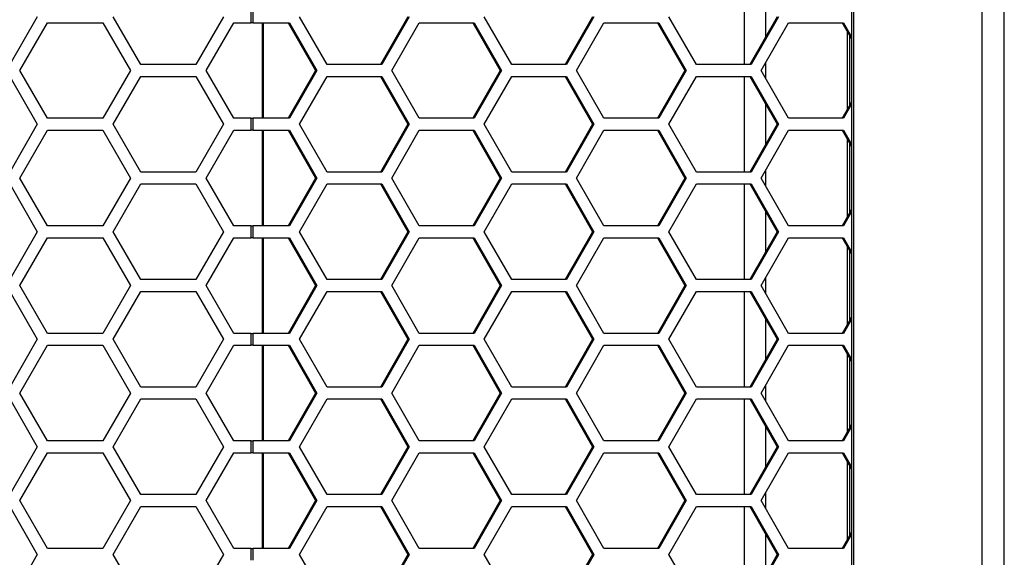
# Model space of a CAD drawing. Units: inches. Extents: x 0.3 to 33.8, y 0.2 to 21.7.
# Drawn here: x 9.1 to 9.6, y 9.7 to 9.9 of the extents above; entities that cross this region are included whole.
import ezdxf

# ---------------------------------------------------------------- set-up
doc = ezdxf.new("R2010")
doc.units = ezdxf.units.IN
doc.header["$MEASUREMENT"] = 0

msp = doc.modelspace()

# ---------------------------------------------------------------- linework, layer by layer
at = {"color": 7, "linetype": 'Continuous', "lineweight": 25}
for p, q in [((9.62939, 8.28886), (9.62939, 13.36226)), ((9.64096, 8.29016), (9.64096, 13.36229)), ((9.56099, 13.29456), (9.56099, 8.35656)), ((9.56227, 8.35656), (9.56227, 13.29456)), ((9.505, 9.97486), (9.505, 9.92486)), ((9.5163, 9.93959), (9.5163, 9.96013)), ((9.2471, 9.94676), (9.2471, 9.95296)), ((9.24817, 9.94676), (9.24817, 9.95296)), ((9.13529, 9.94986), (9.12086, 9.92486)), ((9.18939, 9.92486), (9.17496, 9.94986)), ((9.23269, 9.94986), (9.21826, 9.92486)), ((9.28679, 9.92486), (9.27248, 9.94986)), ((9.32905, 9.94986), (9.31474, 9.92486)), ((9.32972, 9.94986), (9.31541, 9.92486)), ((9.38336, 9.92486), (9.36905, 9.94986)), ((9.42561, 9.94986), (9.4113, 9.92486)), ((9.42629, 9.94986), (9.41198, 9.92486)), ((9.47993, 9.92486), (9.46562, 9.94986)), ((9.52218, 9.94986), (9.50787, 9.92486)), ((9.52286, 9.94986), (9.50855, 9.92486)), ((9.12623, 9.92176), (9.14066, 9.94676)), ((9.14066, 9.94676), (9.16953, 9.94676)), ((9.16953, 9.94676), (9.18396, 9.92176)), ((9.22363, 9.92176), (9.23806, 9.94676)), ((9.23806, 9.94676), (9.2471, 9.94676)), ((9.24817, 9.94676), (9.2471, 9.94676)), ((9.24817, 9.94676), (9.2671, 9.94676)), ((9.25292, 9.94676), (9.25292, 9.89676)), ((9.2534, 9.94676), (9.2534, 9.89676)), ((9.26642, 9.94676), (9.28073, 9.92176)), ((9.2671, 9.94676), (9.28141, 9.92176)), ((9.32074, 9.92176), (9.33505, 9.94676)), ((9.33505, 9.94676), (9.36367, 9.94676)), ((9.36299, 9.94676), (9.3773, 9.92176)), ((9.36367, 9.94676), (9.37798, 9.92176)), ((9.4173, 9.92176), (9.43162, 9.94676)), ((9.43162, 9.94676), (9.46024, 9.94676)), ((9.45956, 9.94676), (9.47387, 9.92176)), ((9.46024, 9.94676), (9.47455, 9.92176)), ((9.51387, 9.92176), (9.52818, 9.94676)), ((9.52818, 9.94676), (9.5568, 9.94676)), ((9.55612, 9.94676), (9.56099, 9.93826)), ((9.5568, 9.94676), (9.56099, 9.93944)), ((9.5588, 9.94209), (9.5588, 9.90144)), ((9.56008, 9.93985), (9.56008, 9.90367)), ((9.14066, 9.89676), (9.12623, 9.92176)), ((9.18396, 9.92176), (9.16953, 9.89676)), ((9.21826, 9.92486), (9.18939, 9.92486)), ((9.23806, 9.89676), (9.22363, 9.92176)), ((9.28073, 9.92176), (9.26642, 9.89676)), ((9.28141, 9.92176), (9.2671, 9.89676)), ((9.28141, 9.92176), (9.28073, 9.92176)), ((9.31541, 9.92486), (9.28679, 9.92486)), ((9.33505, 9.89676), (9.32074, 9.92176)), ((9.3773, 9.92176), (9.36299, 9.89676)), ((9.37798, 9.92176), (9.36367, 9.89676)), ((9.37798, 9.92176), (9.3773, 9.92176)), ((9.41198, 9.92486), (9.38336, 9.92486)), ((9.43162, 9.89676), (9.4173, 9.92176)), ((9.47387, 9.92176), (9.45956, 9.89676)), ((9.47455, 9.92176), (9.46024, 9.89676)), ((9.47455, 9.92176), (9.47387, 9.92176)), ((9.50855, 9.92486), (9.47993, 9.92486)), ((9.52818, 9.89676), (9.51387, 9.92176)), ((9.5163, 9.91752), (9.5163, 9.92601)), ((9.12086, 9.91866), (9.13529, 9.89366)), ((9.17496, 9.89366), (9.18939, 9.91866)), ((9.18939, 9.91866), (9.21826, 9.91866)), ((9.21826, 9.91866), (9.23269, 9.89366)), ((9.27248, 9.89366), (9.28679, 9.91866)), ((9.28679, 9.91866), (9.31541, 9.91866)), ((9.31474, 9.91866), (9.32905, 9.89366)), ((9.31541, 9.91866), (9.32972, 9.89366)), ((9.36905, 9.89366), (9.38336, 9.91866)), ((9.38336, 9.91866), (9.41198, 9.91866)), ((9.4113, 9.91866), (9.42561, 9.89366)), ((9.41198, 9.91866), (9.42629, 9.89366)), ((9.46562, 9.89366), (9.47993, 9.91866)), ((9.47993, 9.91866), (9.50855, 9.91866)), ((9.505, 9.91866), (9.505, 9.86866)), ((9.50787, 9.91866), (9.52218, 9.89366)), ((9.50855, 9.91866), (9.52286, 9.89366)), ((9.5163, 9.88339), (9.5163, 9.90393)), ((9.56099, 9.90527), (9.55612, 9.89676)), ((9.56099, 9.90408), (9.5568, 9.89676)), ((9.16953, 9.89676), (9.14066, 9.89676)), ((9.2471, 9.89676), (9.23806, 9.89676)), ((9.2471, 9.89056), (9.2471, 9.89676)), ((9.2471, 9.89676), (9.24817, 9.89676)), ((9.24817, 9.89056), (9.24817, 9.89676)), ((9.2671, 9.89676), (9.24817, 9.89676)), ((9.36367, 9.89676), (9.33505, 9.89676)), ((9.46024, 9.89676), (9.43162, 9.89676)), ((9.5568, 9.89676), (9.52818, 9.89676)), ((9.13529, 9.89366), (9.12086, 9.86866)), ((9.18939, 9.86866), (9.17496, 9.89366)), ((9.23269, 9.89366), (9.21826, 9.86866)), ((9.28679, 9.86866), (9.27248, 9.89366)), ((9.32905, 9.89366), (9.31474, 9.86866)), ((9.32972, 9.89366), (9.31541, 9.86866)), ((9.32972, 9.89366), (9.32905, 9.89366)), ((9.38336, 9.86866), (9.36905, 9.89366)), ((9.42561, 9.89366), (9.4113, 9.86866)), ((9.42629, 9.89366), (9.41198, 9.86866)), ((9.42629, 9.89366), (9.42561, 9.89366)), ((9.47993, 9.86866), (9.46562, 9.89366)), ((9.52218, 9.89366), (9.50787, 9.86866)), ((9.52286, 9.89366), (9.50855, 9.86866)), ((9.52286, 9.89366), (9.52218, 9.89366)), ((9.12623, 9.86556), (9.14066, 9.89056)), ((9.14066, 9.89056), (9.16953, 9.89056)), ((9.16953, 9.89056), (9.18396, 9.86556)), ((9.22363, 9.86556), (9.23806, 9.89056)), ((9.23806, 9.89056), (9.2471, 9.89056)), ((9.24817, 9.89056), (9.2471, 9.89056)), ((9.24817, 9.89056), (9.2671, 9.89056)), ((9.25292, 9.89056), (9.25292, 9.84056)), ((9.2534, 9.89056), (9.2534, 9.84056)), ((9.26642, 9.89056), (9.28073, 9.86556)), ((9.2671, 9.89056), (9.28141, 9.86556)), ((9.32074, 9.86556), (9.33505, 9.89056)), ((9.33505, 9.89056), (9.36367, 9.89056)), ((9.36299, 9.89056), (9.3773, 9.86556)), ((9.36367, 9.89056), (9.37798, 9.86556)), ((9.4173, 9.86556), (9.43162, 9.89056)), ((9.43162, 9.89056), (9.46024, 9.89056)), ((9.45956, 9.89056), (9.47387, 9.86556)), ((9.46024, 9.89056), (9.47455, 9.86556)), ((9.51387, 9.86556), (9.52818, 9.89056)), ((9.52818, 9.89056), (9.5568, 9.89056)), ((9.55612, 9.89056), (9.56099, 9.88206)), ((9.5568, 9.89056), (9.56099, 9.88324)), ((9.5588, 9.88589), (9.5588, 9.84524)), ((9.56008, 9.88365), (9.56008, 9.84747)), ((9.14066, 9.84056), (9.12623, 9.86556)), ((9.18396, 9.86556), (9.16953, 9.84056)), ((9.21826, 9.86866), (9.18939, 9.86866)), ((9.23806, 9.84056), (9.22363, 9.86556)), ((9.28073, 9.86556), (9.26642, 9.84056)), ((9.28141, 9.86556), (9.2671, 9.84056)), ((9.28141, 9.86556), (9.28073, 9.86556)), ((9.31541, 9.86866), (9.28679, 9.86866)), ((9.33505, 9.84056), (9.32074, 9.86556)), ((9.3773, 9.86556), (9.36299, 9.84056)), ((9.37798, 9.86556), (9.36367, 9.84056)), ((9.37798, 9.86556), (9.3773, 9.86556)), ((9.41198, 9.86866), (9.38336, 9.86866)), ((9.43162, 9.84056), (9.4173, 9.86556)), ((9.47387, 9.86556), (9.45956, 9.84056)), ((9.47455, 9.86556), (9.46024, 9.84056)), ((9.47455, 9.86556), (9.47387, 9.86556)), ((9.50855, 9.86866), (9.47993, 9.86866)), ((9.52818, 9.84056), (9.51387, 9.86556)), ((9.5163, 9.86132), (9.5163, 9.86981)), ((9.12086, 9.86246), (9.13529, 9.83746)), ((9.17496, 9.83746), (9.18939, 9.86246)), ((9.18939, 9.86246), (9.21826, 9.86246)), ((9.21826, 9.86246), (9.23269, 9.83746)), ((9.27248, 9.83746), (9.28679, 9.86246)), ((9.28679, 9.86246), (9.31541, 9.86246)), ((9.31474, 9.86246), (9.32905, 9.83746)), ((9.31541, 9.86246), (9.32972, 9.83746)), ((9.36905, 9.83746), (9.38336, 9.86246)), ((9.38336, 9.86246), (9.41198, 9.86246)), ((9.4113, 9.86246), (9.42561, 9.83746)), ((9.41198, 9.86246), (9.42629, 9.83746)), ((9.46562, 9.83746), (9.47993, 9.86246)), ((9.47993, 9.86246), (9.50855, 9.86246)), ((9.505, 9.86246), (9.505, 9.81246)), ((9.50787, 9.86246), (9.52218, 9.83746)), ((9.50855, 9.86246), (9.52286, 9.83746)), ((9.5163, 9.82719), (9.5163, 9.84773)), ((9.56099, 9.84907), (9.55612, 9.84056)), ((9.56099, 9.84788), (9.5568, 9.84056)), ((9.16953, 9.84056), (9.14066, 9.84056)), ((9.2471, 9.84056), (9.23806, 9.84056)), ((9.2471, 9.83436), (9.2471, 9.84056)), ((9.2471, 9.84056), (9.24817, 9.84056)), ((9.24817, 9.83436), (9.24817, 9.84056)), ((9.2671, 9.84056), (9.24817, 9.84056)), ((9.36367, 9.84056), (9.33505, 9.84056)), ((9.46024, 9.84056), (9.43162, 9.84056)), ((9.5568, 9.84056), (9.52818, 9.84056)), ((9.13529, 9.83746), (9.12086, 9.81246)), ((9.12623, 9.80936), (9.14066, 9.83436)), ((9.14066, 9.83436), (9.16953, 9.83436)), ((9.16953, 9.83436), (9.18396, 9.80936)), ((9.18939, 9.81246), (9.17496, 9.83746)), ((9.23269, 9.83746), (9.21826, 9.81246)), ((9.22363, 9.80936), (9.23806, 9.83436)), ((9.23806, 9.83436), (9.2471, 9.83436)), ((9.24817, 9.83436), (9.2471, 9.83436)), ((9.24817, 9.83436), (9.2671, 9.83436)), ((9.25292, 9.83436), (9.25292, 9.78436)), ((9.2534, 9.83436), (9.2534, 9.78436)), ((9.26642, 9.83436), (9.28073, 9.80936)), ((9.2671, 9.83436), (9.28141, 9.80936)), ((9.28679, 9.81246), (9.27248, 9.83746)), ((9.32905, 9.83746), (9.31474, 9.81246)), ((9.32972, 9.83746), (9.31541, 9.81246)), ((9.32074, 9.80936), (9.33505, 9.83436)), ((9.32972, 9.83746), (9.32905, 9.83746)), ((9.33505, 9.83436), (9.36367, 9.83436)), ((9.36299, 9.83436), (9.3773, 9.80936)), ((9.36367, 9.83436), (9.37798, 9.80936)), ((9.38336, 9.81246), (9.36905, 9.83746)), ((9.42561, 9.83746), (9.4113, 9.81246)), ((9.42629, 9.83746), (9.41198, 9.81246)), ((9.4173, 9.80936), (9.43162, 9.83436)), ((9.42629, 9.83746), (9.42561, 9.83746)), ((9.43162, 9.83436), (9.46024, 9.83436)), ((9.45956, 9.83436), (9.47387, 9.80936)), ((9.46024, 9.83436), (9.47455, 9.80936)), ((9.47993, 9.81246), (9.46562, 9.83746)), ((9.52218, 9.83746), (9.50787, 9.81246)), ((9.52286, 9.83746), (9.50855, 9.81246)), ((9.51387, 9.80936), (9.52818, 9.83436)), ((9.52286, 9.83746), (9.52218, 9.83746)), ((9.52818, 9.83436), (9.5568, 9.83436)), ((9.55612, 9.83436), (9.56099, 9.82586)), ((9.5568, 9.83436), (9.56099, 9.82704)), ((9.5588, 9.82969), (9.5588, 9.78904)), ((9.56008, 9.82745), (9.56008, 9.79127)), ((9.5163, 9.80512), (9.5163, 9.81361)), ((9.14066, 9.78436), (9.12623, 9.80936)), ((9.18396, 9.80936), (9.16953, 9.78436)), ((9.21826, 9.81246), (9.18939, 9.81246)), ((9.23806, 9.78436), (9.22363, 9.80936)), ((9.28073, 9.80936), (9.26642, 9.78436)), ((9.28141, 9.80936), (9.2671, 9.78436)), ((9.28141, 9.80936), (9.28073, 9.80936)), ((9.31541, 9.81246), (9.28679, 9.81246)), ((9.33505, 9.78436), (9.32074, 9.80936)), ((9.3773, 9.80936), (9.36299, 9.78436)), ((9.37798, 9.80936), (9.36367, 9.78436)), ((9.37798, 9.80936), (9.3773, 9.80936)), ((9.41198, 9.81246), (9.38336, 9.81246)), ((9.43162, 9.78436), (9.4173, 9.80936)), ((9.47387, 9.80936), (9.45956, 9.78436)), ((9.47455, 9.80936), (9.46024, 9.78436)), ((9.47455, 9.80936), (9.47387, 9.80936)), ((9.50855, 9.81246), (9.47993, 9.81246)), ((9.52818, 9.78436), (9.51387, 9.80936)), ((9.12086, 9.80626), (9.13529, 9.78126)), ((9.17496, 9.78126), (9.18939, 9.80626)), ((9.18939, 9.80626), (9.21826, 9.80626)), ((9.21826, 9.80626), (9.23269, 9.78126)), ((9.27248, 9.78126), (9.28679, 9.80626)), ((9.28679, 9.80626), (9.31541, 9.80626)), ((9.31474, 9.80626), (9.32905, 9.78126)), ((9.31541, 9.80626), (9.32972, 9.78126)), ((9.36905, 9.78126), (9.38336, 9.80626)), ((9.38336, 9.80626), (9.41198, 9.80626)), ((9.4113, 9.80626), (9.42561, 9.78126)), ((9.41198, 9.80626), (9.42629, 9.78126)), ((9.46562, 9.78126), (9.47993, 9.80626)), ((9.47993, 9.80626), (9.50855, 9.80626)), ((9.505, 9.80626), (9.505, 9.75626)), ((9.50787, 9.80626), (9.52218, 9.78126)), ((9.50855, 9.80626), (9.52286, 9.78126)), ((9.56099, 9.79287), (9.55612, 9.78436)), ((9.5163, 9.77099), (9.5163, 9.79153)), ((9.56099, 9.79168), (9.5568, 9.78436)), ((9.16953, 9.78436), (9.14066, 9.78436)), ((9.2471, 9.78436), (9.23806, 9.78436)), ((9.2471, 9.77816), (9.2471, 9.78436)), ((9.2471, 9.78436), (9.24817, 9.78436)), ((9.24817, 9.77816), (9.24817, 9.78436)), ((9.2671, 9.78436), (9.24817, 9.78436)), ((9.36367, 9.78436), (9.33505, 9.78436)), ((9.46024, 9.78436), (9.43162, 9.78436)), ((9.5568, 9.78436), (9.52818, 9.78436)), ((9.13529, 9.78126), (9.12086, 9.75626)), ((9.12623, 9.75316), (9.14066, 9.77816)), ((9.14066, 9.77816), (9.16953, 9.77816)), ((9.16953, 9.77816), (9.18396, 9.75316)), ((9.18939, 9.75626), (9.17496, 9.78126)), ((9.23269, 9.78126), (9.21826, 9.75626)), ((9.22363, 9.75316), (9.23806, 9.77816)), ((9.23806, 9.77816), (9.2471, 9.77816)), ((9.24817, 9.77816), (9.2471, 9.77816)), ((9.24817, 9.77816), (9.2671, 9.77816)), ((9.25292, 9.77816), (9.25292, 9.72816)), ((9.2534, 9.77816), (9.2534, 9.72816)), ((9.26642, 9.77816), (9.28073, 9.75316)), ((9.2671, 9.77816), (9.28141, 9.75316)), ((9.28679, 9.75626), (9.27248, 9.78126)), ((9.32905, 9.78126), (9.31474, 9.75626)), ((9.32972, 9.78126), (9.31541, 9.75626)), ((9.32074, 9.75316), (9.33505, 9.77816)), ((9.32972, 9.78126), (9.32905, 9.78126)), ((9.33505, 9.77816), (9.36367, 9.77816)), ((9.36299, 9.77816), (9.3773, 9.75316)), ((9.36367, 9.77816), (9.37798, 9.75316)), ((9.38336, 9.75626), (9.36905, 9.78126)), ((9.42561, 9.78126), (9.4113, 9.75626)), ((9.42629, 9.78126), (9.41198, 9.75626)), ((9.4173, 9.75316), (9.43162, 9.77816)), ((9.42629, 9.78126), (9.42561, 9.78126)), ((9.43162, 9.77816), (9.46024, 9.77816)), ((9.45956, 9.77816), (9.47387, 9.75316)), ((9.46024, 9.77816), (9.47455, 9.75316)), ((9.47993, 9.75626), (9.46562, 9.78126)), ((9.52218, 9.78126), (9.50787, 9.75626)), ((9.52286, 9.78126), (9.50855, 9.75626)), ((9.51387, 9.75316), (9.52818, 9.77816)), ((9.52286, 9.78126), (9.52218, 9.78126)), ((9.52818, 9.77816), (9.5568, 9.77816)), ((9.55612, 9.77816), (9.56099, 9.76966)), ((9.5568, 9.77816), (9.56099, 9.77084)), ((9.5588, 9.77349), (9.5588, 9.73284)), ((9.56008, 9.77125), (9.56008, 9.73507)), ((9.5163, 9.74892), (9.5163, 9.75741)), ((9.14066, 9.72816), (9.12623, 9.75316)), ((9.18396, 9.75316), (9.16953, 9.72816)), ((9.21826, 9.75626), (9.18939, 9.75626)), ((9.23806, 9.72816), (9.22363, 9.75316)), ((9.28073, 9.75316), (9.26642, 9.72816)), ((9.28141, 9.75316), (9.2671, 9.72816)), ((9.28141, 9.75316), (9.28073, 9.75316)), ((9.31541, 9.75626), (9.28679, 9.75626)), ((9.33505, 9.72816), (9.32074, 9.75316)), ((9.3773, 9.75316), (9.36299, 9.72816)), ((9.37798, 9.75316), (9.36367, 9.72816)), ((9.37798, 9.75316), (9.3773, 9.75316)), ((9.41198, 9.75626), (9.38336, 9.75626)), ((9.43162, 9.72816), (9.4173, 9.75316)), ((9.47387, 9.75316), (9.45956, 9.72816)), ((9.47455, 9.75316), (9.46024, 9.72816)), ((9.47455, 9.75316), (9.47387, 9.75316)), ((9.50855, 9.75626), (9.47993, 9.75626)), ((9.52818, 9.72816), (9.51387, 9.75316)), ((9.12086, 9.75006), (9.13529, 9.72506)), ((9.17496, 9.72506), (9.18939, 9.75006)), ((9.18939, 9.75006), (9.21826, 9.75006)), ((9.21826, 9.75006), (9.23269, 9.72506)), ((9.27248, 9.72506), (9.28679, 9.75006)), ((9.28679, 9.75006), (9.31541, 9.75006)), ((9.31474, 9.75006), (9.32905, 9.72506)), ((9.31541, 9.75006), (9.32972, 9.72506)), ((9.36905, 9.72506), (9.38336, 9.75006)), ((9.38336, 9.75006), (9.41198, 9.75006)), ((9.4113, 9.75006), (9.42561, 9.72506)), ((9.41198, 9.75006), (9.42629, 9.72506)), ((9.46562, 9.72506), (9.47993, 9.75006)), ((9.47993, 9.75006), (9.50855, 9.75006)), ((9.505, 9.75006), (9.505, 9.70006)), ((9.50787, 9.75006), (9.52218, 9.72506)), ((9.50855, 9.75006), (9.52286, 9.72506)), ((9.56099, 9.73667), (9.55612, 9.72816)), ((9.5163, 9.71479), (9.5163, 9.73533)), ((9.56099, 9.73548), (9.5568, 9.72816)), ((9.16953, 9.72816), (9.14066, 9.72816)), ((9.2471, 9.72816), (9.23806, 9.72816)), ((9.2471, 9.72196), (9.2471, 9.72816)), ((9.2471, 9.72816), (9.24817, 9.72816)), ((9.24817, 9.72196), (9.24817, 9.72816)), ((9.2671, 9.72816), (9.24817, 9.72816)), ((9.36367, 9.72816), (9.33505, 9.72816)), ((9.46024, 9.72816), (9.43162, 9.72816)), ((9.5568, 9.72816), (9.52818, 9.72816)), ((9.13529, 9.72506), (9.12086, 9.70006)), ((9.12623, 9.69696), (9.14066, 9.72196)), ((9.14066, 9.72196), (9.16953, 9.72196)), ((9.16953, 9.72196), (9.18396, 9.69696)), ((9.18939, 9.70006), (9.17496, 9.72506)), ((9.23269, 9.72506), (9.21826, 9.70006)), ((9.22363, 9.69696), (9.23806, 9.72196)), ((9.23806, 9.72196), (9.2471, 9.72196)), ((9.24817, 9.72196), (9.2471, 9.72196)), ((9.24817, 9.72196), (9.2671, 9.72196)), ((9.25292, 9.72196), (9.25292, 9.67196)), ((9.2534, 9.72196), (9.2534, 9.67196)), ((9.26642, 9.72196), (9.28073, 9.69696)), ((9.2671, 9.72196), (9.28141, 9.69696)), ((9.28679, 9.70006), (9.27248, 9.72506)), ((9.32905, 9.72506), (9.31474, 9.70006)), ((9.32972, 9.72506), (9.31541, 9.70006)), ((9.32074, 9.69696), (9.33505, 9.72196)), ((9.32972, 9.72506), (9.32905, 9.72506)), ((9.33505, 9.72196), (9.36367, 9.72196)), ((9.36299, 9.72196), (9.3773, 9.69696)), ((9.36367, 9.72196), (9.37798, 9.69696)), ((9.38336, 9.70006), (9.36905, 9.72506)), ((9.42561, 9.72506), (9.4113, 9.70006)), ((9.42629, 9.72506), (9.41198, 9.70006)), ((9.4173, 9.69696), (9.43162, 9.72196)), ((9.42629, 9.72506), (9.42561, 9.72506)), ((9.43162, 9.72196), (9.46024, 9.72196)), ((9.45956, 9.72196), (9.47387, 9.69696)), ((9.46024, 9.72196), (9.47455, 9.69696)), ((9.47993, 9.70006), (9.46562, 9.72506)), ((9.52218, 9.72506), (9.50787, 9.70006)), ((9.52286, 9.72506), (9.50855, 9.70006)), ((9.51387, 9.69696), (9.52818, 9.72196)), ((9.52286, 9.72506), (9.52218, 9.72506)), ((9.52818, 9.72196), (9.5568, 9.72196)), ((9.55612, 9.72196), (9.56099, 9.71346)), ((9.5568, 9.72196), (9.56099, 9.71464)), ((9.5588, 9.71729), (9.5588, 9.67664)), ((9.56008, 9.71505), (9.56008, 9.67887)), ((9.5163, 9.69272), (9.5163, 9.70121)), ((9.14066, 9.67196), (9.12623, 9.69696)), ((9.18396, 9.69696), (9.16953, 9.67196)), ((9.21826, 9.70006), (9.18939, 9.70006)), ((9.23806, 9.67196), (9.22363, 9.69696)), ((9.28073, 9.69696), (9.26642, 9.67196)), ((9.28141, 9.69696), (9.2671, 9.67196)), ((9.28141, 9.69696), (9.28073, 9.69696)), ((9.31541, 9.70006), (9.28679, 9.70006)), ((9.33505, 9.67196), (9.32074, 9.69696)), ((9.3773, 9.69696), (9.36299, 9.67196)), ((9.37798, 9.69696), (9.36367, 9.67196)), ((9.37798, 9.69696), (9.3773, 9.69696)), ((9.41198, 9.70006), (9.38336, 9.70006)), ((9.43162, 9.67196), (9.4173, 9.69696)), ((9.47387, 9.69696), (9.45956, 9.67196)), ((9.47455, 9.69696), (9.46024, 9.67196)), ((9.47455, 9.69696), (9.47387, 9.69696)), ((9.50855, 9.70006), (9.47993, 9.70006)), ((9.52818, 9.67196), (9.51387, 9.69696)), ((9.12086, 9.69386), (9.13529, 9.66886)), ((9.17496, 9.66886), (9.18939, 9.69386)), ((9.18939, 9.69386), (9.21826, 9.69386)), ((9.21826, 9.69386), (9.23269, 9.66886)), ((9.27248, 9.66886), (9.28679, 9.69386)), ((9.28679, 9.69386), (9.31541, 9.69386)), ((9.31474, 9.69386), (9.32905, 9.66886)), ((9.31541, 9.69386), (9.32972, 9.66886)), ((9.36905, 9.66886), (9.38336, 9.69386)), ((9.38336, 9.69386), (9.41198, 9.69386)), ((9.4113, 9.69386), (9.42561, 9.66886)), ((9.41198, 9.69386), (9.42629, 9.66886)), ((9.46562, 9.66886), (9.47993, 9.69386)), ((9.47993, 9.69386), (9.50855, 9.69386)), ((9.505, 9.69386), (9.505, 9.64386)), ((9.50787, 9.69386), (9.52218, 9.66886)), ((9.50855, 9.69386), (9.52286, 9.66886)), ((9.56099, 9.68047), (9.55612, 9.67196)), ((9.5163, 9.65859), (9.5163, 9.67913)), ((9.56099, 9.67928), (9.5568, 9.67196)), ((9.16953, 9.67196), (9.14066, 9.67196)), ((9.2471, 9.67196), (9.23806, 9.67196)), ((9.2471, 9.66576), (9.2471, 9.67196)), ((9.2471, 9.67196), (9.24817, 9.67196)), ((9.24817, 9.66576), (9.24817, 9.67196)), ((9.2671, 9.67196), (9.24817, 9.67196)), ((9.36367, 9.67196), (9.33505, 9.67196)), ((9.46024, 9.67196), (9.43162, 9.67196)), ((9.5568, 9.67196), (9.52818, 9.67196)), ((9.13529, 9.66886), (9.12086, 9.64386)), ((9.18939, 9.64386), (9.17496, 9.66886)), ((9.23269, 9.66886), (9.21826, 9.64386)), ((9.28679, 9.64386), (9.27248, 9.66886)), ((9.32905, 9.66886), (9.31474, 9.64386)), ((9.32972, 9.66886), (9.31541, 9.64386)), ((9.32972, 9.66886), (9.32905, 9.66886)), ((9.38336, 9.64386), (9.36905, 9.66886)), ((9.42561, 9.66886), (9.4113, 9.64386)), ((9.42629, 9.66886), (9.41198, 9.64386)), ((9.42629, 9.66886), (9.42561, 9.66886)), ((9.47993, 9.64386), (9.46562, 9.66886)), ((9.52218, 9.66886), (9.50787, 9.64386)), ((9.52286, 9.66886), (9.50855, 9.64386)), ((9.52286, 9.66886), (9.52218, 9.66886))]:
    msp.add_line(p, q, dxfattribs=at)

doc.saveas('drawing.dxf')
